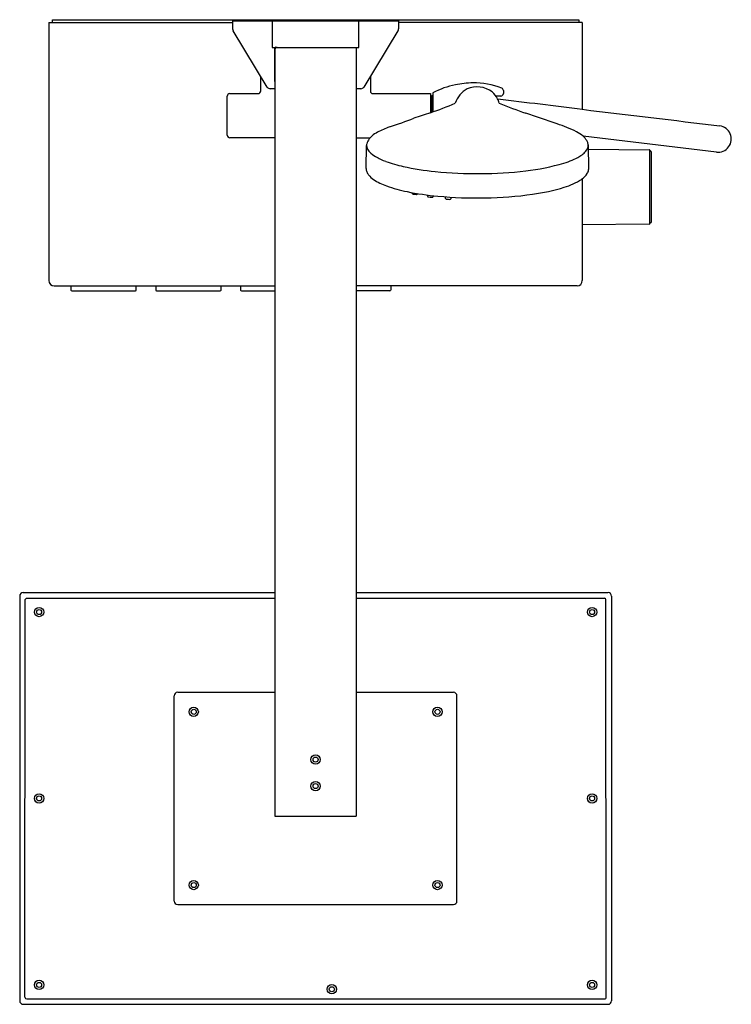
# Model space of a CAD drawing. Extents: x 325 to 340.8, y 87.7 to 109.7.
import ezdxf

# ---------------------------------------------------------------- set-up
doc = ezdxf.new("R2010")
doc.units = 0
doc.header["$LTSCALE"] = 0.64311
doc.layers.get('0').update_dxf_attribs({"color": 255, "linetype": 'CONTINUOUS'})
doc.layers.get('DEFPOINTS').update_dxf_attribs({"linetype": 'CONTINUOUS'})
doc.styles.get("Standard").update_dxf_attribs({"font": 'txt', "width": 0.8})

msp = doc.modelspace()

# ---------------------------------------------------------------- linework, layer by layer
for p, q in [((325.624, 109.613), (329.721, 109.613)), ((325.624, 109.613), (325.624, 103.865)), ((325.702, 109.672), (337.435, 109.672)), ((325.702, 109.613), (325.703, 109.672)), ((329.721, 109.472), (329.721, 109.652)), ((329.721, 109.652), (333.416, 109.652)), ((330.604, 109.652), (330.604, 109.061)), ((332.533, 109.061), (332.533, 109.652)), ((333.416, 109.652), (333.416, 109.472)), ((337.513, 109.613), (333.416, 109.613)), ((337.435, 109.672), (337.435, 109.613)), ((337.513, 109.613), (337.513, 107.68)), ((330.492, 108.177), (329.731, 109.431)), ((333.405, 109.432), (332.644, 108.177)), ((330.604, 109.061), (332.533, 109.061)), ((330.651, 109.061), (330.651, 108.333)), ((330.663, 109.042), (330.663, 91.935)), ((332.474, 109.061), (332.474, 91.935)), ((330.347, 108.089), (330.347, 108.416)), ((332.789, 108.416), (332.789, 108.089)), ((330.663, 108.139), (330.558, 108.139)), ((332.579, 108.139), (332.474, 108.139)), ((329.599, 107.104), (329.599, 107.971)), ((329.658, 108.03), (330.288, 108.03)), ((332.848, 108.03), (334.127, 108.03)), ((334.127, 108.03), (334.127, 107.605)), ((334.135, 107.959), (334.127, 107.959)), ((334.155, 107.965), (334.155, 107.614)), ((334.179, 107.985), (334.175, 107.985)), ((334.179, 108.037), (334.179, 107.622)), ((335.694, 107.975), (335.591, 107.975)), ((335.753, 108.097), (335.753, 108.034)), ((330.663, 107.045), (329.659, 107.045)), ((332.474, 107.045), (332.782, 107.045)), ((340.503, 106.726), (337.529, 107.083)), ((332.694, 106.364), (332.705, 106.877)), ((337.643, 106.887), (337.654, 106.348)), ((337.647, 106.79), (339.006, 106.778)), ((339.009, 106.778), (339.009, 105.125)), ((339.012, 106.776), (339.046, 106.741)), ((339.049, 106.735), (339.049, 105.167)), ((337.513, 106.134), (337.513, 103.865)), ((333.716, 105.827), (333.716, 105.817)), ((334.061, 105.772), (334.061, 105.749)), ((334.189, 105.741), (334.189, 105.757)), ((334.459, 105.732), (334.459, 105.701)), ((334.587, 105.698), (334.587, 105.723)), ((339.006, 105.124), (337.513, 105.111)), ((339.046, 105.162), (339.012, 105.126)), ((325.742, 103.746), (330.663, 103.746)), ((326.116, 103.746), (326.116, 103.655)), ((326.135, 103.635), (327.553, 103.635)), ((327.572, 103.655), (327.572, 103.746)), ((328.005, 103.746), (328.005, 103.655)), ((328.025, 103.635), (329.442, 103.635)), ((329.462, 103.655), (329.462, 103.746)), ((329.895, 103.746), (329.895, 103.655)), ((329.915, 103.635), (330.663, 103.635)), ((337.395, 103.746), (332.474, 103.746)), ((333.222, 103.635), (332.474, 103.635)), ((333.242, 103.746), (333.242, 103.655)), ((324.974, 96.836), (324.974, 87.821)), ((325.053, 96.915), (330.663, 96.915)), ((325.092, 87.9), (325.1, 96.758)), ((325.129, 96.79), (330.663, 96.79)), ((332.474, 96.915), (338.085, 96.915)), ((332.474, 96.79), (338.008, 96.79)), ((338.044, 87.9), (338.037, 96.758)), ((338.163, 96.836), (338.163, 87.821)), ((328.417, 90.043), (328.417, 94.615)), ((328.495, 94.693), (330.663, 94.693)), ((332.474, 94.693), (334.642, 94.693)), ((334.72, 90.043), (334.72, 94.615)), ((330.663, 91.935), (332.474, 91.935)), ((328.495, 89.965), (334.642, 89.965)), ((325.053, 87.743), (338.085, 87.743)), ((325.131, 87.861), (338.005, 87.861))]:
    msp.add_line(p, q)
for centre, radius in [((325.407, 96.482), 0.104), ((325.407, 96.482), 0.0564), ((337.73, 96.482), 0.104), ((337.73, 96.482), 0.0564), ((328.852, 94.258), 0.104), ((334.285, 94.258), 0.104), ((328.852, 94.258), 0.0564), ((334.285, 94.258), 0.0564), ((331.568, 93.195), 0.104), ((331.568, 93.195), 0.0564), ((331.568, 92.604), 0.104), ((331.568, 92.604), 0.0564), ((325.407, 92.329), 0.104), ((325.407, 92.329), 0.0564), ((337.73, 92.329), 0.104), ((337.73, 92.329), 0.0564), ((328.852, 90.4), 0.104), ((328.852, 90.4), 0.0564), ((334.285, 90.4), 0.104), ((334.285, 90.4), 0.0564), ((325.407, 88.175), 0.104), ((325.407, 88.175), 0.0564), ((331.931, 88.077), 0.104), ((337.73, 88.175), 0.104), ((337.73, 88.175), 0.0564), ((331.931, 88.077), 0.0564)]:
    msp.add_circle(centre, radius)
for centre, radius, start, end in [((329.795, 109.47), 0.0744, 178.004, 211.248), ((333.338, 109.472), 0.0787, 328.7816, 0), ((330.714, 109.01), 0.0512, 90, 180), ((330.683, 109.042), 0.02, 97.127, 179.4215), ((330.56, 108.218), 0.0789, 211.248, 268.462), ((330.729, 108.333), 0.0787, 180, 212.2674), ((332.577, 108.218), 0.0788, 271.2836, 328.7816), ((335.021, 106.5), 1.759, 101.0149, 118.39), ((335.135, 105.919), 2.352, 91.4948, 101.0149), ((335.169, 107.614), 0.566, 53.4068, 113.2709), ((335.115, 106.678), 1.592, 67.8017, 91.4948), ((335.694, 108.097), 0.0592, 0.107, 67.8017), ((329.658, 107.971), 0.059, 89.9901, 180.0043), ((330.288, 108.089), 0.059, 269.9901, 0.1579), ((332.848, 108.089), 0.059, 180.0035, 269.9934), ((334.135, 107.939), 0.0198, 4.9023, 90.2343), ((334.175, 107.965), 0.0197, 90.0043, 179.9891), ((334.19, 108.037), 0.0117, 118.2976, 179.7315), ((335.194, 107.658), 0.537, 117.5281, 162.8113), ((335.184, 107.696), 0.493, 26.6875, 49.1497), ((335.694, 108.034), 0.0589, 269.7854, 0.107), ((331.62, 114.977), 7.787, 288.7829, 293.1473), ((335.14, 107.673), 0.543, 15.7195, 26.6875), ((-272.532, -4974.315), 5118.479, 83.15494, 83.176165), ((338.555, 114.488), 7.268, 246.551, 251.5324), ((319.894, 145.905), 40.85, 289.0327, 289.8416), ((383.208, -38.203), 153.847, 108.60378, 108.7485), ((323.736, 70.001), 39.622, 70.5156, 71.5859), ((1692.363, 11394.289), 11367.636, 263.1549397, 263.1704724), ((333.794, 105.612), 1.773, 109.0327, 118.4795), ((335.888, 104.084), 3.439, 64.2744, 71.9751), ((340.538, 107.02), 0.295, 263.1549, 83.1705), ((329.659, 107.104), 0.059, 180.0043, 270.0035), ((333.107, 106.751), 0.439, 130.3219, 141.7171), ((333.298, 106.527), 0.733, 118.4795, 130.3219), ((336.708, 106.019), 1.344, 52.3699, 59.9536), ((337.261, 106.771), 0.411, 31.1986, 49.3645), ((332.857, 106.878), 0.151, 167.7991, 180.5799), ((332.892, 106.879), 0.187, 180.5799, 199.3328), ((332.968, 106.854), 0.265, 140.6107, 167.7991), ((337.453, 106.88), 0.191, 334.7154, 33.167), ((332.923, 106.89), 0.22, 199.3328, 226.3087), ((333.32, 107.305), 0.795, 226.3087, 238.5674), ((333.478, 107.564), 1.097, 238.5674, 251.7507), ((336.628, 108.073), 1.66, 286.6507, 299.9104), ((337.246, 107.022), 0.44, 298.4734, 329.5131), ((339.006, 106.77), 0.00787, 44.75, 89.5), ((339.041, 106.735), 0.00787, 0.0027, 44.7491), ((334.201, 109.463), 3.129, 250.0746, 257.4908), ((334.84, 112.358), 6.093, 257.5221, 264.301), ((335.707, 111.179), 4.899, 276.4077, 286.5681), ((332.899, 106.363), 0.205, 179.7147, 200.7861), ((332.959, 106.386), 0.268, 200.7861, 218.889), ((333.116, 106.513), 0.47, 218.889, 236.8827), ((335.172, 115.549), 9.302, 264.2178, 276.6786), ((337.282, 106.46), 0.399, 302.0427, 328.3692), ((337.349, 106.402), 0.313, 330.9048, 345.987), ((337.419, 106.364), 0.236, 350.9578, 356.1854), ((333.6, 107.255), 1.357, 236.8827, 250.679), ((334.33, 109.336), 3.562, 250.679, 258.2825), ((336.614, 107.527), 1.659, 287.4257, 302.0427), ((334.843, 111.813), 6.092, 258.2825, 264.8158), ((333.736, 105.819), 0.0201, 184.0536, 209.4293), ((333.738, 105.821), 0.023, 211.2034, 247.5492), ((333.765, 105.885), 0.0929, 247.4915, 258.2466), ((333.804, 106.032), 0.245, 256.2319, 265.0696), ((333.899, 107.127), 1.344, 265.0696, 266.1712), ((333.814, 105.859), 0.0726, 266.1712, 280.3962), ((333.823, 105.808), 0.0214, 280.3962, 318.0812), ((333.825, 105.807), 0.0188, 318.0812, 352.8732), ((334.078, 105.749), 0.0171, 180.1082, 227.5154), ((334.086, 105.757), 0.0277, 227.5154, 248.6686), ((334.093, 105.776), 0.0483, 248.6686, 259.35), ((334.166, 106.162), 0.441, 259.35, 268.8002), ((334.169, 105.743), 0.0215, 278.1612, 315.6383), ((334.171, 105.741), 0.0185, 315.6383, 0.4832), ((335.167, 114.877), 9.172, 264.5337, 277.7548), ((335.862, 109.921), 4.167, 277.4727, 287.4257), ((334.158, 105.814), 0.0933, 268.8002, 278.1612), ((334.478, 105.701), 0.0191, 179.991, 247.9849), ((334.488, 105.726), 0.0459, 247.9849, 260.6652), ((334.543, 106.06), 0.385, 260.6652, 273.5638), ((334.566, 105.699), 0.0224, 273.5638, 328.4339), ((334.567, 105.697), 0.0207, 332.3204, 4.7673), ((339.006, 105.132), 0.00789, 270.5782, 315.2452), ((339.041, 105.167), 0.00787, 315.2435, 0.0047), ((325.742, 103.865), 0.118, 180, 270), ((337.395, 103.865), 0.118, 270, 0), ((326.135, 103.655), 0.0197, 180, 270), ((327.553, 103.655), 0.0197, 270, 0), ((328.025, 103.655), 0.0197, 180, 270), ((329.442, 103.655), 0.0197, 270, 0), ((329.915, 103.655), 0.0197, 180, 270), ((333.222, 103.655), 0.0197, 270, 360), ((325.052, 96.837), 0.0779, 89.3946, 180.6053), ((325.132, 96.757), 0.0328, 96.0459, 179.3291), ((338.004, 96.757), 0.0328, 0.6709, 83.9541), ((338.085, 96.837), 0.0779, 359.3947, 89.3946), ((328.496, 94.614), 0.0788, 90.1971, 179.9404), ((334.641, 94.614), 0.0788, 0.0596, 89.8029), ((328.496, 90.043), 0.0788, 180.1971, 269.803), ((334.641, 90.043), 0.0787, 270.1425, 359.8575), ((325.052, 87.821), 0.078, 179.4731, 270.5268), ((325.131, 87.9), 0.0391, 180.0462, 269.927), ((338.006, 87.9), 0.0388, 269.7415, 0.2861), ((338.085, 87.821), 0.078, 270.5268, 0.5269)]:
    msp.add_arc(centre, radius, start, end)

# ---------------------------------------------------------------- texts
at = {"layer": 'DEFPOINTS'}
for tag, p, s in [('MODELNUMBER', (331.569, 109.676), 'K-23861T-9'), ('TRADENAME', (331.569, 109.675), 'URBANITY'), ('PRODUCT', (331.569, 109.673), 'SHOWER COLUMN')]:
    msp.add_attdef(tag, p, s, height=0.001, dxfattribs=at)

doc.saveas('drawing.dxf')
